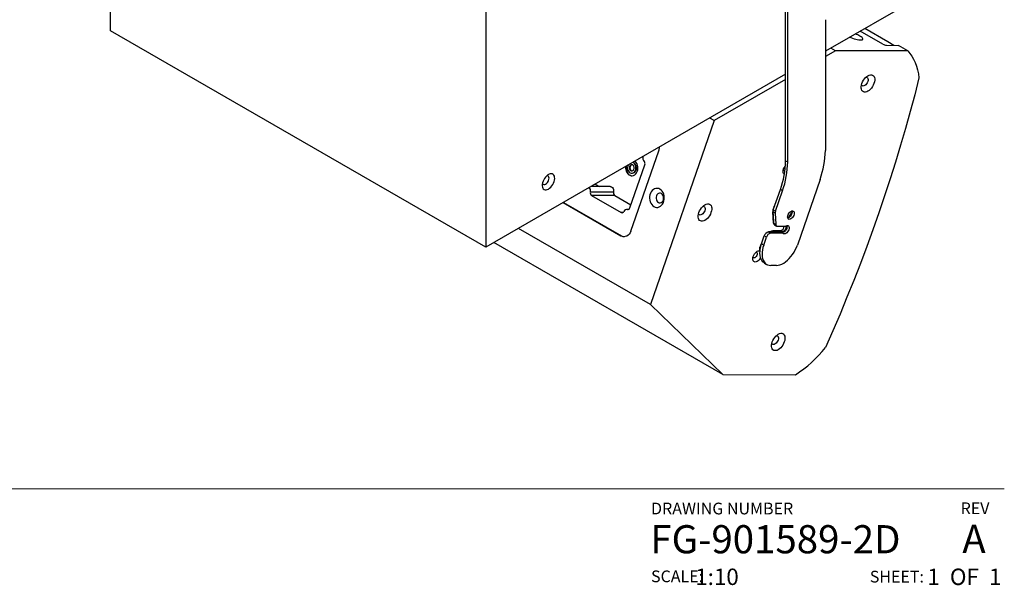
# Model space of a CAD drawing. Units: millimetres. Extents: x 56 to 4253, y 68 to 2729.
# Drawn here: x 3143 to 4253, y 71 to 709 of the extents above; entities that cross this region are included whole.
import ezdxf

# ---------------------------------------------------------------- set-up
doc = ezdxf.new("R2010")
doc.units = ezdxf.units.MM
doc.header["$LTSCALE"] = 10
doc.layers.add('SLD-0', color=179, linetype='Continuous')
doc.styles.add('SLDTEXTSTYLE0', font='GOTHIC.TTF', dxfattribs={"width": 0.913})
doc.styles.add('SLDTEXTSTYLE1', font='ARIALN.TTF', dxfattribs={"width": 0.87})

msp = doc.modelspace()

# ---------------------------------------------------------------- linework, layer by layer
at = {"color": 7, "linetype": 'Continuous', "lineweight": 25}
for p, q in [((3245.7, 696.17), (3245.7, 998.32)), ((3668.55, 754.28), (3668.55, 452.12)), ((4156.45, 733.71), (4051.38, 673.07)), ((4006.55, 549.69), (4006.55, 722.33)), ((4008.95, 548.3), (4008.95, 720.94)), ((4051.38, 708.67), (4051.38, 561.25)), ((3668.55, 452.12), (3245.7, 696.17)), ((4116.16, 680.99), (4090.64, 695.72)), ((4121.59, 683.68), (4095.68, 698.63)), ((4120.18, 679.77), (4133.65, 679.75)), ((4128.39, 679.76), (4121.59, 683.68)), ((4144.26, 673.63), (4133.65, 679.75)), ((4062.63, 673.73), (4051.38, 667.23)), ((4062.63, 673.73), (4057.57, 676.64)), ((4144.26, 673.63), (4062.63, 673.73)), ((4006.55, 647.19), (3668.55, 452.12)), ((4006.55, 641.36), (3926.06, 594.91)), ((3926.06, 594.91), (3854.17, 387.63)), ((3926.06, 594.91), (3921, 597.82)), ((3832.23, 470.44), (3863.57, 560.82)), ((3831.13, 496.64), (3847.91, 545.03)), ((3835.11, 547.27), (3834.13, 547.68)), ((3845.78, 554.2), (3845.82, 554.43)), ((4006.55, 549.69), (4008.95, 548.3)), ((3833.17, 535.61), (3833.8, 535.61)), ((3791.93, 523.33), (3796.63, 520.62)), ((4045.43, 528.67), (4019.83, 454.58)), ((3812.6, 514.36), (3786.52, 514.39)), ((3808.85, 520.6), (3787.26, 520.63)), ((3787.93, 510.62), (3821.27, 491.38)), ((3814.01, 510.59), (3787.93, 510.62)), ((3814.01, 510.59), (3832.3, 500.03)), ((3992.69, 494.2), (4000.6, 517.11)), ((3995.09, 492.81), (4003.01, 515.72)), ((4003.01, 515.72), (4000.6, 517.11)), ((3755.82, 502.49), (3820.97, 464.89)), ((3756.14, 502.67), (3821.6, 464.89)), ((3823.32, 491.37), (3821.27, 491.38)), ((3829.55, 494.85), (3827.67, 494.86)), ((3829.28, 494.77), (3828.37, 494.77)), ((3992.11, 493.36), (3992.79, 480.84)), ((3992.41, 493.19), (3992.11, 493.36)), ((3994.73, 490.53), (3992.32, 491.92)), ((3993, 479.45), (3992.32, 491.92)), ((3992.69, 494.2), (3995.09, 492.81)), ((3993.22, 497.24), (3994.35, 499.01)), ((3993.22, 497.24), (3993.65, 496.99)), ((3994.73, 490.53), (3995.41, 478.06)), ((3992.79, 480.84), (3992.93, 480.76)), ((3993, 479.45), (3995.41, 478.06)), ((3994.03, 477.41), (3996.44, 476.02)), ((3854.17, 387.63), (3705.49, 473.44)), ((4001.15, 469.43), (3987.28, 469.41)), ((3987.28, 469.41), (3989.68, 468.02)), ((4003.55, 468.04), (3989.68, 468.02)), ((4000.7, 470.82), (3992.06, 470.8)), ((3992.06, 470.8), (3994.18, 469.58)), ((4002.82, 469.59), (3994.18, 469.58)), ((3997.36, 475.79), (4006.24, 475.8)), ((4002.82, 469.59), (4000.7, 470.82)), ((4003.55, 468.04), (4001.15, 469.43)), ((3935.98, 308.55), (3677.89, 457.51)), ((3820.97, 464.89), (3821.6, 464.89)), ((3979.73, 456.71), (3979.19, 455.98)), ((3979.19, 455.98), (3979.43, 455.84)), ((3979.45, 455.91), (3982.54, 464.84)), ((3979.45, 455.91), (3981.86, 454.53)), ((3981.86, 454.53), (3984.94, 463.45)), ((3984.94, 463.45), (3982.54, 464.84)), ((3978.28, 451.73), (3977.62, 452.11)), ((3982.78, 434.28), (3985.18, 432.89)), ((3996.12, 431.73), (3989.79, 431.72)), ((3854.17, 387.63), (3935.98, 308.55)), ((3935.98, 308.55), (4017.61, 308.45))]:
    msp.add_line(p, q, dxfattribs=at)
at = {"color": 7, "linetype": 'Continuous', "lineweight": 18}
msp.add_line((65, 180), (4253, 180), dxfattribs=at)
at = {"color": 7, "linetype": 'Continuous', "lineweight": 25, "flags": 128}
for points in [[(4079, 689.01), (4079.98, 688.58), (4081.79, 687.85), (4083.67, 687.2), (4085.54, 686.66), (4087.34, 686.23), (4089.02, 685.94), (4090.51, 685.79), (4091.77, 685.79), (4092.74, 685.93), (4093.4, 686.22), (4093.73, 686.65), (4093.71, 687.19), (4093.35, 687.84), (4092.65, 688.56), (4091.65, 689.34), (4090.37, 690.15)], [(4144.26, 673.63), (4146.66, 670.71), (4148.84, 667.5), (4150.79, 664.03), (4152.5, 660.29), (4153.97, 656.3), (4155.19, 652.08), (4156.15, 647.64), (4156.86, 642.99)], [(4106.14, 636.78), (4105.4, 634.97), (4104.45, 633.23), (4103.33, 631.61), (4102.08, 630.17), (4100.73, 628.95), (4099.33, 628), (4097.93, 627.34), (4096.58, 627.01), (4095.33, 627.01), (4094.21, 627.35), (4093.27, 628), (4092.53, 628.96), (4092.03, 630.18), (4091.77, 631.62), (4091.78, 633.25), (4092.04, 634.99), (4092.55, 636.79), (4093.29, 638.6), (4094.24, 640.34), (4095.36, 641.96), (4096.62, 643.4), (4097.97, 644.62), (4099.36, 645.57), (4100.76, 646.23), (4102.11, 646.56), (4103.36, 646.56), (4104.48, 646.22), (4105.42, 645.57), (4106.16, 644.61), (4106.66, 643.39), (4106.92, 641.94), (4106.91, 640.32), (4106.65, 638.58), (4106.14, 636.78)], [(4097.17, 643.94), (4097.37, 643.95), (4098.22, 643.78), (4098.88, 643.27), (4099.32, 642.47), (4099.52, 641.43), (4099.44, 640.22), (4099.11, 638.92), (4098.54, 637.62), (4097.77, 636.41), (4096.86, 635.37), (4095.86, 634.58), (4094.85, 634.08), (4093.89, 633.91), (4093.05, 634.08), (4092.39, 634.58), (4092.06, 635.09)], [(4156.86, 642.99), (4152.07, 624.09), (4147.03, 605.16), (4141.74, 586.19), (4136.2, 567.19), (4130.43, 548.16), (4124.41, 529.12), (4118.15, 510.07), (4111.66, 491.01), (4104.93, 471.95), (4097.97, 452.89), (4090.78, 433.85), (4083.36, 414.83), (4075.72, 395.83), (4067.85, 376.86), (4059.76, 357.93), (4051.45, 339.04)], [(3826.36, 543.2), (3826.35, 543.19), (3826.26, 541.39), (3826.45, 539.6), (3826.92, 537.9), (3827.64, 536.35), (3828.59, 535.02), (3829.72, 533.97), (3831, 533.23), (3832.37, 532.84), (3833.77, 532.81), (3835.14, 533.15), (3836.44, 533.84), (3837.6, 534.85), (3838.58, 536.14), (3839.34, 537.66), (3839.84, 539.34), (3840.08, 541.12), (3840.03, 542.93), (3839.7, 544.68), (3839.1, 546.32), (3838.26, 547.76), (3837.21, 548.96), (3836.87, 549.26)], [(3829.1, 544.78), (3828.66, 543.51), (3828.46, 542.06), (3828.53, 540.59), (3828.87, 539.19), (3829.46, 537.94), (3830.27, 536.9), (3831.25, 536.14), (3832.33, 535.71), (3833.47, 535.62), (3834.59, 535.89), (3835.63, 536.5), (3836.52, 537.41), (3837.22, 538.57), (3837.69, 539.91), (3837.89, 541.36), (3837.82, 542.82), (3837.48, 544.22), (3836.89, 545.48), (3836.08, 546.52), (3835.11, 547.27), (3835.11, 547.27)], [(3834.28, 544.9), (3833.42, 545.19), (3832.53, 545.1), (3831.71, 544.65), (3831.05, 543.87), (3830.62, 542.87), (3830.47, 541.73), (3830.61, 540.6), (3831.03, 539.58), (3831.68, 538.8), (3832.49, 538.33), (3833.38, 538.23), (3834.24, 538.5), (3834.99, 539.12), (3835.54, 540.02), (3835.84, 541.11), (3835.85, 542.26), (3835.56, 543.35), (3835.02, 544.26), (3834.28, 544.9)], [(3833.5, 545.18), (3833.16, 545.1), (3832.34, 544.64), (3831.68, 543.87), (3831.25, 542.86), (3831.1, 541.73), (3831.24, 540.6), (3831.66, 539.58), (3832.31, 538.8), (3833.12, 538.33), (3833.49, 538.24)], [(3833.8, 535.61), (3834.1, 535.62), (3835.22, 535.89), (3836.26, 536.5), (3837.15, 537.41), (3837.85, 538.57), (3838.32, 539.91), (3838.52, 541.35), (3838.45, 542.82), (3838.11, 544.22), (3837.52, 545.48), (3836.71, 546.52), (3835.74, 547.27)], [(3835.74, 547.27), (3834.65, 547.71), (3834.29, 547.77)], [(4005.14, 534.4), (4004.82, 534.65), (4004.25, 535.41), (4003.9, 536.42), (4003.79, 537.63), (4003.93, 538.98), (4004.31, 540.41), (4004.92, 541.83), (4005.71, 543.18), (4006.34, 544.02)], [(3739.26, 517.76), (3740.6, 518.68), (3741.89, 519.86), (3743.08, 521.26), (3744.14, 522.83), (3745.02, 524.51), (3745.69, 526.24), (3746.13, 527.96), (3746.32, 529.61), (3746.26, 531.12), (3745.94, 532.45), (3745.38, 533.54), (3744.61, 534.35), (3743.63, 534.86), (3742.5, 535.05), (3741.25, 534.91), (3739.93, 534.44), (3738.59, 533.66), (3737.27, 532.61), (3736.02, 531.31), (3734.89, 529.82), (3733.92, 528.19), (3733.14, 526.47), (3732.58, 524.74), (3732.26, 523.04), (3732.2, 521.46), (3732.39, 520.03), (3732.83, 518.82), (3733.5, 517.86), (3734.38, 517.2), (3735.44, 516.85), (3736.63, 516.82), (3737.92, 517.13), (3739.26, 517.76)], [(3736.08, 523.27), (3737.09, 524), (3738.02, 524.99), (3738.83, 526.17), (3739.45, 527.46), (3739.84, 528.76), (3739.97, 530), (3739.84, 531.09), (3739.45, 531.95), (3738.83, 532.52), (3738.02, 532.77), (3737.43, 532.75)], [(3827.05, 543.6), (3826.99, 543.19), (3826.89, 541.39), (3827.08, 539.6), (3827.55, 537.9), (3828.27, 536.35), (3829.22, 535.02), (3830.36, 533.97), (3831.63, 533.23), (3833, 532.84), (3833.48, 532.79)], [(3808.85, 520.6), (3809.39, 520.56), (3810.43, 520.17), (3811.35, 519.43), (3812.07, 518.39), (3812.54, 517.13), (3812.72, 515.75), (3812.6, 514.36)], [(3864.95, 517.57), (3863.5, 518.21), (3861.98, 518.49), (3860.44, 518.41), (3858.94, 517.96), (3857.53, 517.17), (3856.26, 516.06), (3855.17, 514.66), (3854.29, 513.03), (3853.67, 511.22), (3853.31, 509.29), (3853.23, 507.31), (3853.43, 505.34), (3853.91, 503.46), (3854.65, 501.72), (3855.63, 500.19), (3856.81, 498.91), (3858.15, 497.94), (3859.6, 497.3), (3861.12, 497.02), (3862.66, 497.1), (3864.15, 497.55), (3865.56, 498.34), (3866.84, 499.45), (3867.93, 500.85), (3868.8, 502.48), (3869.43, 504.29), (3869.79, 506.22), (3869.87, 508.2), (3869.67, 510.17), (3869.19, 512.05), (3868.44, 513.79), (3867.47, 515.32), (3866.29, 516.6), (3864.95, 517.57)], [(3866.61, 512.77), (3865.54, 513.18), (3864.43, 513.22), (3863.35, 512.89), (3862.37, 512.21), (3861.56, 511.22), (3860.98, 510), (3860.66, 508.62), (3860.63, 507.19), (3860.89, 505.79), (3861.42, 504.53), (3862.18, 503.48), (3863.13, 502.73), (3864.19, 502.32), (3865.3, 502.28), (3866.39, 502.61), (3867.37, 503.3), (3868.17, 504.28), (3868.76, 505.51), (3869.08, 506.88), (3869.11, 508.32), (3868.85, 509.72), (3868.32, 510.98), (3867.56, 512.02), (3866.61, 512.77)], [(3922.46, 491.23), (3921.72, 489.43), (3920.77, 487.69), (3919.65, 486.06), (3918.39, 484.62), (3917.04, 483.4), (3915.64, 482.45), (3914.25, 481.8), (3912.9, 481.47), (3911.64, 481.47), (3910.53, 481.8), (3909.58, 482.46), (3908.85, 483.41), (3908.34, 484.63), (3908.09, 486.08), (3908.09, 487.7), (3908.35, 489.44), (3908.86, 491.25), (3909.6, 493.05), (3910.55, 494.79), (3911.67, 496.41), (3912.93, 497.86), (3914.28, 499.07), (3915.68, 500.03), (3917.07, 500.68), (3918.42, 501.01), (3919.68, 501.01), (3920.79, 500.68), (3921.74, 500.02), (3922.47, 499.06), (3922.98, 497.84), (3923.23, 496.4), (3923.23, 494.78), (3922.97, 493.03), (3922.46, 491.23)], [(3913.48, 498.39), (3913.69, 498.4), (3914.53, 498.23), (3915.19, 497.73), (3915.64, 496.93), (3915.83, 495.89), (3915.76, 494.68), (3915.42, 493.38), (3914.86, 492.08), (3914.09, 490.87), (3913.17, 489.83), (3912.18, 489.03), (3911.17, 488.53), (3910.21, 488.36), (3909.36, 488.53), (3908.7, 489.03), (3908.37, 489.54)], [(4008.81, 486.21), (4008.94, 487.39), (4009.31, 488.64), (4009.9, 489.87), (4010.67, 491), (4011.56, 491.94), (4012.53, 492.64), (4013.49, 493.05), (4014.38, 493.14), (4015.15, 492.9), (4015.74, 492.35), (4016.11, 491.53), (4016.24, 490.5), (4016.11, 489.31), (4015.74, 488.07), (4015.15, 486.84), (4014.38, 485.71), (4013.49, 484.77), (4012.53, 484.07), (4011.56, 483.66), (4010.67, 483.57), (4009.9, 483.81), (4009.31, 484.35), (4008.94, 485.17), (4008.81, 486.21)], [(4008.83, 485.84), (4009.28, 485.96), (4010.18, 486.45), (4011.06, 487.22), (4011.84, 488.2), (4012.45, 489.32), (4012.86, 490.49), (4013.02, 491.61), (4012.92, 492.6), (4012.85, 492.81)], [(4013.66, 493.09), (4013.71, 492.92), (4013.83, 491.88), (4013.71, 490.7), (4013.34, 489.45), (4012.75, 488.22), (4011.98, 487.1), (4011.08, 486.15), (4010.12, 485.45), (4009.16, 485.05), (4008.99, 485)], [(3832.23, 470.44), (3831.4, 468.57), (3830.3, 466.94), (3828.98, 465.62), (3827.49, 464.66), (3825.88, 464.09), (3824.21, 463.94), (3822.55, 464.21), (3820.97, 464.89)], [(4007.98, 476.66), (4008.14, 475.82), (4008.09, 474.61), (4007.76, 473.31), (4007.19, 472.01), (4006.41, 470.81), (4005.48, 469.79), (4004.48, 469.04), (4003.47, 468.61), (4002.73, 468.52)], [(4006.24, 475.8), (4007.25, 476.42), (4008.24, 476.7), (4009.12, 476.62), (4009.83, 476.19), (4010.32, 475.44), (4010.54, 474.43), (4010.49, 473.23), (4010.17, 471.93), (4009.59, 470.62), (4008.81, 469.42), (4007.89, 468.41), (4006.88, 467.65), (4005.87, 467.22), (4004.94, 467.14), (4004.14, 467.42), (4003.55, 468.04)], [(3821.6, 464.89), (3823.18, 464.21), (3824.75, 463.94)], [(3982.78, 434.28), (3982.29, 434.59), (3980.94, 435.71), (3979.8, 437.14), (3978.88, 438.84), (3978.2, 440.78), (3977.77, 442.95), (3977.6, 445.31), (3977.69, 447.82), (3978.03, 450.45), (3978.62, 453.16), (3979.45, 455.91)], [(3978.33, 440.34), (3977.6, 439.12), (3976.65, 437.91), (3975.6, 436.9), (3974.5, 436.13), (3973.4, 435.66), (3972.36, 435.5), (3971.43, 435.67), (3970.66, 436.14), (3970.08, 436.9), (3969.73, 437.91), (3969.63, 439.13), (3969.77, 440.48), (3970.15, 441.9), (3970.75, 443.32), (3971.55, 444.67), (3972.5, 445.88), (3973.55, 446.89), (3974.65, 447.65), (3975.75, 448.13), (3976.79, 448.29), (3977.71, 448.13)], [(3973.12, 446.52), (3973.39, 446.51), (3974, 446.25), (3974.42, 445.67), (3974.57, 444.84), (3974.47, 443.85), (3974.1, 442.79), (3973.52, 441.8), (3972.78, 440.97), (3971.98, 440.4), (3971.18, 440.14), (3970.48, 440.23), (3969.96, 440.65), (3969.85, 440.85)], [(3977.66, 447.45), (3977.53, 449.58), (3977.62, 452.11)], [(3981.86, 454.53), (3981.02, 451.77), (3980.43, 449.06), (3980.09, 446.43), (3980, 443.92), (3980.18, 441.56), (3980.61, 439.4), (3981.28, 437.45), (3982.2, 435.75), (3983.34, 434.33), (3984.69, 433.2), (3986.23, 432.38), (3987.94, 431.89), (3989.79, 431.72)], [(3996.12, 431.73), (3998.08, 431.9), (4000.13, 432.4), (4002.24, 433.22), (4004.37, 434.36), (4006.5, 435.78), (4008.59, 437.49), (4010.62, 439.44), (4012.55, 441.61), (4014.35, 443.97), (4016, 446.48), (4017.48, 449.11), (4018.76, 451.82), (4019.83, 454.58)], [(4005.08, 345.37), (4004.34, 343.56), (4003.39, 341.82), (4002.27, 340.2), (4001.01, 338.76), (3999.66, 337.54), (3998.27, 336.59), (3996.87, 335.93), (3995.52, 335.6), (3994.27, 335.6), (3993.15, 335.94), (3992.21, 336.59), (3991.47, 337.55), (3990.97, 338.77), (3990.71, 340.22), (3990.71, 341.84), (3990.98, 343.58), (3991.49, 345.38), (3992.23, 347.19), (3993.17, 348.93), (3994.3, 350.55), (3995.55, 351.99), (3996.9, 353.21), (3998.3, 354.16), (3999.7, 354.82), (4001.04, 355.15), (4002.3, 355.15), (4003.42, 354.81), (4004.36, 354.16), (4005.09, 353.2), (4005.6, 351.98), (4005.85, 350.53), (4005.85, 348.91), (4005.59, 347.17), (4005.08, 345.37)], [(3996.11, 352.53), (3996.31, 352.54), (3997.15, 352.37), (3997.82, 351.86), (3998.26, 351.07), (3998.45, 350.02), (3998.38, 348.81), (3998.05, 347.51), (3997.48, 346.21), (3996.71, 345), (3995.8, 343.96), (3994.8, 343.17), (3993.79, 342.67), (3992.83, 342.5), (3991.99, 342.67), (3991.32, 343.17), (3991, 343.68)]]:
    msp.add_lwpolyline(points, dxfattribs=at)
at = {"color": 7, "linetype": 'Continuous', "lineweight": 25}
for centre, radius, start, end in [((4073.26, 659.62), 34.99, 60.74294, 70.19602), ((4120.87, 689.23), 9.48, 240.22868, 265.82074), ((3850.49, 565.3), 13.83, 341.12454, 359.20235), ((3950.29, 562.86), 101.1, 340.23518, 359.08837), ((3851.48, 552.86), 5.85, 166.81963, 222.27422), ((3844.28, 546.35), 3.86, 340.0238, 41.98626), ((3905.46, 551.3), 101.1, 340.23518, 359.08837), ((3907.86, 549.91), 101.1, 340.23518, 359.08837), ((4005.22, 539.98), 1.36, 207.63224, 295.90533), ((3734.57, 525.07), 2.35, 204.44452, 309.95828), ((3780.86, 515.68), 5.81, 347.19779, 40.79232), ((3789.98, 513.54), 3.57, 166.11276, 234.84041), ((3816.06, 513.51), 3.57, 166.11276, 234.84041), ((3822.31, 493.37), 2.25, 242.49262, 339.3204), ((3827.75, 491.23), 3.6, 80.02634, 158.05018), ((3828.74, 497.2), 2.46, 261.44031, 346.80025), ((3999.19, 493.42), 7.08, 147.4383, 180.48936), ((3998.41, 492.11), 6.09, 159.9811, 181.84888), ((4000.81, 490.73), 6.09, 159.9811, 181.84888), ((4003.28, 493.69), 7.72, 323.99809, 336.01954), ((3996.09, 480.97), 3.31, 182.21681, 199.63555), ((3995.38, 479.37), 2.38, 177.98417, 235.47466), ((3997.48, 477.86), 2.08, 174.45602, 266.69515), ((3988.61, 463.28), 6.27, 102.25942, 165.61488), ((3991.02, 461.89), 6.27, 102.25942, 165.61488), ((3992.45, 466.62), 4.2, 95.29941, 138.38716), ((3994.24, 466.75), 2.83, 91.16059, 109.67738), ((3999.43, 476.26), 5.59, 283.13455, 355.25689), ((4001.54, 475.03), 5.58, 283.1936, 13.00702), ((3985.45, 451.2), 7.88, 142.64297, 173.38324), ((3941.13, 427.09), 141.15, 302.80845, 321.4058)]:
    msp.add_arc(centre, radius, start, end, dxfattribs=at)

# ---------------------------------------------------------------- texts
at = {"color": 7, "linetype": 'Continuous', "lineweight": 0}
for s, insert, char_height, attachment_point, style in [('DRAWING NUMBER', (3854.9, 164.26), 13.2292, 1, 'SLDTEXTSTYLE0'), ('REV', (4220.01, 164.53), 13.229, 2, 'SLDTEXTSTYLE0'), ('A', (4218.85, 139.26), 31.75, 2, 'SLDTEXTSTYLE0'), ('1:10', (3929.21, 89.92), 18.521, 2, 'SLDTEXTSTYLE0'), ('1  OF  1', (4207.99, 89.92), 18.521, 2, 'SLDTEXTSTYLE0'), ('SCALE:  ', (3854.9, 87.8), 13.229, 1, 'SLDTEXTSTYLE1'), ('SHEET:', (4101.44, 87.47), 13.229, 1, 'SLDTEXTSTYLE0')]:
    msp.add_mtext(s, dxfattribs=dict(at, insert=insert, char_height=char_height, attachment_point=attachment_point, style=style))
at = {"layer": 'SLD-0', "color": 7, "insert": (3854.14, 138.88), "char_height": 31.75, "attachment_point": 1, "style": 'SLDTEXTSTYLE0'}
msp.add_mtext('FG-901589-2D', dxfattribs=at)

doc.saveas('drawing.dxf')
